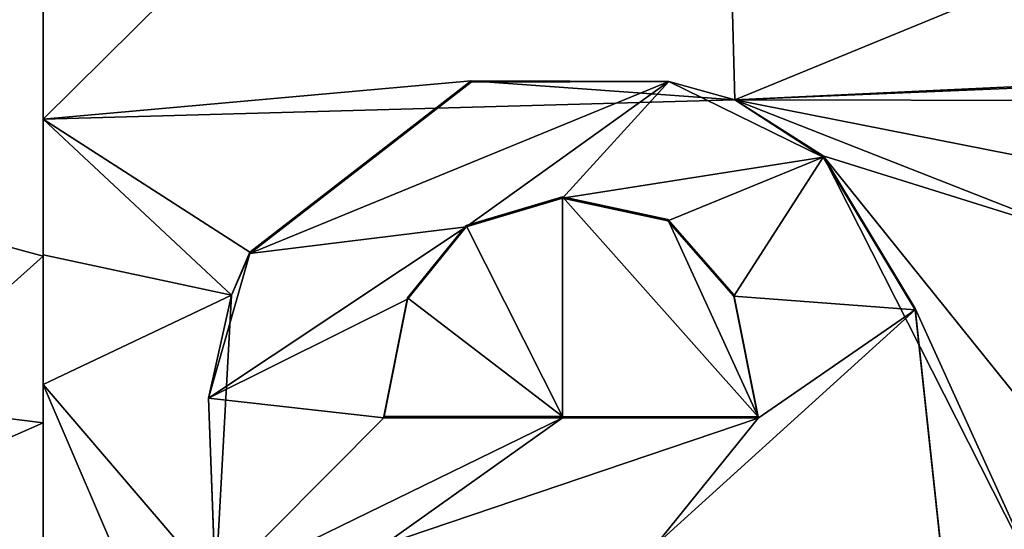
# Model space of a CAD drawing. Units: millimetres. Extents: x -26 to 26, y -134 to 26.
# Drawn here: x 1 to 4, y 0 to 2 of the extents above; entities that cross this region are included whole.
import ezdxf

# ---------------------------------------------------------------- set-up
doc = ezdxf.new("R2010")
doc.units = ezdxf.units.MM
doc.header["$LTSCALE"] = 26.699852
for name, color, linetype in [('1094', 7, 'CONTINUOUS'), ('124', 7, 'CONTINUOUS'), ('222', 7, 'CONTINUOUS'), ('228', 7, 'CONTINUOUS'), ('232', 7, 'CONTINUOUS'), ('233', 7, 'CONTINUOUS'), ('320', 7, 'CONTINUOUS')]:
    doc.layers.add(name, color=color, linetype=linetype)

msp = doc.modelspace()

# ---------------------------------------------------------------- linework, layer by layer
at = {"layer": '1094', "linetype": 'Continuous'}
for points in [[(0, -24.616, 0.067), (0, 24.616, 0.067), (10.6794, 22.1781, 0.067), (0, -24.616, 0.067)], [(0, -24.616, 0.067), (10.6794, 22.1781, 0.067), (10.6794, -22.1781, 0.067), (0, -24.616, 0.067)]]:
    msp.add_3dface(points, dxfattribs=at)
at = {"layer": '124', "linetype": 'Continuous'}
for points in [[(1.149, 1.5698, 158.4658), (2.9748, 1.6207, 158.4585), (2.9288, 3.3309, 158.3897), (1.149, 1.5698, 158.4658)], [(1.149, 1.5698, 158.4658), (2.9288, 3.3309, 158.3897), (1.149, 2.3409, 158.4355), (1.149, 1.5698, 158.4658)], [(2.9748, 1.6207, 158.4585), (5.2485, 2.5543, 158.4086), (2.9288, 3.3309, 158.3897), (2.9748, 1.6207, 158.4585)], [(2.9748, 1.6207, 158.4585), (4.7696, 1.696, 158.4456), (5.2485, 2.5543, 158.4086), (2.9748, 1.6207, 158.4585)], [(4.3772, 1.6875, 158.4485), (4.7696, 1.696, 158.4456), (2.9748, 1.6207, 158.4585), (4.3772, 1.6875, 158.4485)], [(2.9748, 1.6207, 158.4585), (1.149, 1.5698, 158.4658), (2.279, 1.671, 158.4592), (2.9748, 1.6207, 158.4585)], [(1.149, 1.5698, 158.4658), (1.6947, 1.2192, 158.478), (2.279, 1.671, 158.4592), (1.149, 1.5698, 158.4658)], [(3.907, 1.6192, 158.4539), (4.3772, 1.6875, 158.4485), (2.9748, 1.6207, 158.4585), (3.907, 1.6192, 158.4539)], [(3.907, 1.4376, 158.4608), (3.907, 1.6192, 158.4539), (2.9748, 1.6207, 158.4585), (3.907, 1.4376, 158.4608)], [(3.907, 1.2555, 158.4676), (3.907, 1.4376, 158.4608), (2.9748, 1.6207, 158.4585), (3.907, 1.2555, 158.4676)], [(3.2081, 1.4737, 158.463), (3.907, 1.2555, 158.4676), (2.9748, 1.6207, 158.4585), (3.2081, 1.4737, 158.463)], [(1.6463, 1.1061, 158.4823), (1.6947, 1.2192, 158.478), (1.149, 1.5698, 158.4658), (1.6463, 1.1061, 158.4823)], [(1.149, 1.2124, 158.4794), (1.6463, 1.1061, 158.4823), (1.149, 1.5698, 158.4658), (1.149, 1.2124, 158.4794)], [(3.8992, 0.6148, 158.491), (3.907, 1.2555, 158.4676), (3.2081, 1.4737, 158.463), (3.8992, 0.6148, 158.491)], [(3.7834, 0.3384, 158.5014), (3.8992, 0.6148, 158.491), (3.2081, 1.4737, 158.463), (3.7834, 0.3384, 158.5014)], [(3.4511, 1.0704, 158.477), (3.7834, 0.3384, 158.5014), (3.2081, 1.4737, 158.463), (3.4511, 1.0704, 158.477)], [(2.5195, 1.365, 158.47), (2.2653, 1.2896, 158.4737), (2.5199, 0.7852, 158.4914), (2.5195, 1.365, 158.47)], [(2.7978, 1.3055, 158.4712), (2.5195, 1.365, 158.47), (3.036, 0.7851, 158.4893), (2.7978, 1.3055, 158.4712)], [(3.036, 0.7851, 158.4893), (2.5195, 1.365, 158.47), (2.5199, 0.7852, 158.4914), (3.036, 0.7851, 158.4893)], [(2.9721, 1.1067, 158.4779), (2.7978, 1.3055, 158.4712), (3.036, 0.7851, 158.4893), (2.9721, 1.1067, 158.4779)], [(2.2653, 1.2896, 158.4737), (2.1107, 1.0988, 158.4813), (2.5199, 0.7852, 158.4914), (2.2653, 1.2896, 158.4737)], [(1.149, 0.8698, 158.4921), (1.6463, 1.1061, 158.4823), (1.149, 1.2124, 158.4794), (1.149, 0.8698, 158.4921)], [(1.149, 0.8698, 158.4921), (1.6036, 0.3385, 158.5101), (1.6463, 1.1061, 158.4823), (1.149, 0.8698, 158.4921)], [(2.1107, 1.0988, 158.4813), (2.048, 0.7852, 158.493), (2.5199, 0.7852, 158.4914), (2.1107, 1.0988, 158.4813)], [(3.518, 0.4503, 158.4989), (3.7834, 0.3384, 158.5014), (3.4511, 1.0704, 158.477), (3.518, 0.4503, 158.4989)], [(1.3763, 0.3385, 158.5106), (1.6036, 0.3385, 158.5101), (1.149, 0.8698, 158.4921), (1.3763, 0.3385, 158.5106)], [(1.149, 0.3385, 158.511), (1.3763, 0.3385, 158.5106), (1.149, 0.8698, 158.4921), (1.149, 0.3385, 158.511)]]:
    msp.add_3dface(points, dxfattribs=at)
at = {"layer": '222', "linetype": 'Continuous'}
for points in [[(1.149, 1.5698, 158.4658), (1.149, 2.3409, 158.4355), (1.149, 1.2088, 158.3795), (1.149, 1.5698, 158.4658)], [(1.149, 1.2088, 158.3795), (1.149, 2.3409, 158.4355), (1.149, 2.3374, 158.3355), (1.149, 1.2088, 158.3795)], [(1.149, 1.2124, 158.4794), (1.149, 1.5698, 158.4658), (1.149, 1.2088, 158.3795), (1.149, 1.2124, 158.4794)], [(1.149, 0.8698, 158.4921), (1.149, 1.2124, 158.4794), (1.149, 1.2088, 158.3795), (1.149, 0.8698, 158.4921)], [(1.149, 0.7692, 158.3957), (1.149, 0.8698, 158.4921), (1.149, 1.2088, 158.3795), (1.149, 0.7692, 158.3957)], [(1.149, 0.3385, 158.511), (1.149, 0.8698, 158.4921), (1.149, 0.335, 158.4111), (1.149, 0.3385, 158.511)], [(1.149, 0.335, 158.4111), (1.149, 0.8698, 158.4921), (1.149, 0.7692, 158.3957), (1.149, 0.335, 158.4111)]]:
    msp.add_3dface(points, dxfattribs=at)
at = {"layer": '228', "linetype": 'Continuous'}
for points in [[(2.279, 1.671, 158.4592), (1.6947, 1.2192, 158.478), (2.279, 1.6675, 158.3592), (2.279, 1.671, 158.4592)], [(2.279, 1.6675, 158.3592), (1.6947, 1.2192, 158.478), (1.6947, 1.2157, 158.3781), (2.279, 1.6675, 158.3592)], [(2.9748, 1.6207, 158.4585), (2.279, 1.671, 158.4592), (2.8003, 1.6699, 158.3572), (2.9748, 1.6207, 158.4585)], [(2.8003, 1.6699, 158.3572), (2.279, 1.671, 158.4592), (2.279, 1.6675, 158.3592), (2.8003, 1.6699, 158.3572)], [(3.2081, 1.4702, 158.3631), (2.9748, 1.6207, 158.4585), (2.8003, 1.6699, 158.3572), (3.2081, 1.4702, 158.3631)], [(3.2081, 1.4737, 158.463), (2.9748, 1.6207, 158.4585), (3.2081, 1.4702, 158.3631), (3.2081, 1.4737, 158.463)], [(3.4511, 1.0704, 158.477), (3.2081, 1.4737, 158.463), (3.2081, 1.4702, 158.3631), (3.4511, 1.0704, 158.477)], [(3.4511, 1.0669, 158.377), (3.4511, 1.0704, 158.477), (3.2081, 1.4702, 158.3631), (3.4511, 1.0669, 158.377)], [(1.6947, 1.2157, 158.3781), (1.6463, 1.1061, 158.4823), (1.5849, 0.8336, 158.3924), (1.6947, 1.2157, 158.3781)], [(1.6947, 1.2192, 158.478), (1.6463, 1.1061, 158.4823), (1.6947, 1.2157, 158.3781), (1.6947, 1.2192, 158.478)], [(1.6463, 1.1061, 158.4823), (1.6036, 0.3385, 158.5101), (1.5849, 0.8336, 158.3924), (1.6463, 1.1061, 158.4823)], [(3.518, 0.4503, 158.4989), (3.4511, 1.0704, 158.477), (3.518, 0.4468, 158.399), (3.518, 0.4503, 158.4989)], [(3.518, 0.4468, 158.399), (3.4511, 1.0704, 158.477), (3.4511, 1.0669, 158.377), (3.518, 0.4468, 158.399)], [(1.6036, 0.3385, 158.5101), (1.6036, 0.335, 158.4102), (1.5849, 0.8336, 158.3924), (1.6036, 0.3385, 158.5101)]]:
    msp.add_3dface(points, dxfattribs=at)
at = {"layer": '232', "linetype": 'Continuous'}
for points in [[(2.5199, 0.7852, 158.4914), (2.048, 0.7852, 158.493), (2.5199, 0.7817, 158.3915), (2.5199, 0.7852, 158.4914)], [(2.5199, 0.7817, 158.3915), (2.048, 0.7852, 158.493), (2.048, 0.7817, 158.3931), (2.5199, 0.7817, 158.3915)], [(3.036, 0.7851, 158.4893), (2.5199, 0.7852, 158.4914), (3.036, 0.7816, 158.3894), (3.036, 0.7851, 158.4893)], [(3.036, 0.7816, 158.3894), (2.5199, 0.7852, 158.4914), (2.5199, 0.7817, 158.3915), (3.036, 0.7816, 158.3894)]]:
    msp.add_3dface(points, dxfattribs=at)
at = {"layer": '233', "linetype": 'Continuous'}
for points in [[(2.2653, 1.2896, 158.4737), (2.5195, 1.365, 158.47), (2.2653, 1.2861, 158.3738), (2.2653, 1.2896, 158.4737)], [(2.2653, 1.2861, 158.3738), (2.5195, 1.365, 158.47), (2.5194, 1.3615, 158.3701), (2.2653, 1.2861, 158.3738)], [(2.5194, 1.3615, 158.3701), (2.5195, 1.365, 158.47), (2.7978, 1.3021, 158.3712), (2.5194, 1.3615, 158.3701)], [(2.5195, 1.365, 158.47), (2.7978, 1.3055, 158.4712), (2.7978, 1.3021, 158.3712), (2.5195, 1.365, 158.47)], [(2.7978, 1.3055, 158.4712), (2.9721, 1.1067, 158.4779), (2.9721, 1.1032, 158.3779), (2.7978, 1.3055, 158.4712)], [(2.7978, 1.3021, 158.3712), (2.7978, 1.3055, 158.4712), (2.9721, 1.1032, 158.3779), (2.7978, 1.3021, 158.3712)], [(2.1107, 1.0988, 158.4813), (2.2653, 1.2896, 158.4737), (2.1107, 1.0953, 158.3814), (2.1107, 1.0988, 158.4813)], [(2.1107, 1.0953, 158.3814), (2.2653, 1.2896, 158.4737), (2.2653, 1.2861, 158.3738), (2.1107, 1.0953, 158.3814)], [(2.048, 0.7852, 158.493), (2.1107, 1.0988, 158.4813), (2.048, 0.7817, 158.3931), (2.048, 0.7852, 158.493)], [(2.048, 0.7817, 158.3931), (2.1107, 1.0988, 158.4813), (2.1107, 1.0953, 158.3814), (2.048, 0.7817, 158.3931)], [(2.9721, 1.1067, 158.4779), (3.036, 0.7851, 158.4893), (2.9721, 1.1032, 158.3779), (2.9721, 1.1067, 158.4779)], [(3.036, 0.7851, 158.4893), (3.036, 0.7816, 158.3894), (2.9721, 1.1032, 158.3779), (3.036, 0.7851, 158.4893)]]:
    msp.add_3dface(points, dxfattribs=at)
at = {"layer": '320', "color": 7, "linetype": 'Continuous'}
for points in [[(0.717, 1.688, 158.3618), (1.149, 2.3374, 158.3355), (1.0295, 2.5931, 158.3253), (0.717, 1.688, 158.3618)], [(1.149, 1.2088, 158.3795), (1.149, 2.3374, 158.3355), (0.717, 1.3254, 158.3757), (1.149, 1.2088, 158.3795)], [(1.149, 2.3374, 158.3355), (0.717, 1.688, 158.3618), (0.717, 1.3254, 158.3757), (1.149, 2.3374, 158.3355)], [(2.8003, 1.6699, 158.3572), (2.279, 1.6675, 158.3592), (1.6947, 1.2157, 158.3781), (2.8003, 1.6699, 158.3572)], [(2.8003, 1.6699, 158.3572), (1.6947, 1.2157, 158.3781), (2.2653, 1.2861, 158.3738), (2.8003, 1.6699, 158.3572)], [(2.8003, 1.6699, 158.3572), (2.2653, 1.2861, 158.3738), (2.5194, 1.3615, 158.3701), (2.8003, 1.6699, 158.3572)], [(3.2081, 1.4702, 158.3631), (2.8003, 1.6699, 158.3572), (2.5194, 1.3615, 158.3701), (3.2081, 1.4702, 158.3631)], [(3.2081, 1.4702, 158.3631), (2.5194, 1.3615, 158.3701), (2.7978, 1.3021, 158.3712), (3.2081, 1.4702, 158.3631)], [(3.2081, 1.4702, 158.3631), (2.7978, 1.3021, 158.3712), (2.9721, 1.1032, 158.3779), (3.2081, 1.4702, 158.3631)], [(3.4511, 1.0669, 158.377), (3.2081, 1.4702, 158.3631), (2.9721, 1.1032, 158.3779), (3.4511, 1.0669, 158.377)], [(1.149, 1.2088, 158.3795), (0.717, 1.3254, 158.3757), (0.717, 0.8227, 158.3943), (1.149, 1.2088, 158.3795)], [(1.6947, 1.2157, 158.3781), (1.5849, 0.8336, 158.3924), (2.2653, 1.2861, 158.3738), (1.6947, 1.2157, 158.3781)], [(1.5849, 0.8336, 158.3924), (2.1107, 1.0953, 158.3814), (2.2653, 1.2861, 158.3738), (1.5849, 0.8336, 158.3924)], [(1.149, 0.7692, 158.3957), (1.149, 1.2088, 158.3795), (0.717, 0.8227, 158.3943), (1.149, 0.7692, 158.3957)], [(1.5849, 0.8336, 158.3924), (2.048, 0.7817, 158.3931), (2.1107, 1.0953, 158.3814), (1.5849, 0.8336, 158.3924)], [(3.036, 0.7816, 158.3894), (3.4511, 1.0669, 158.377), (2.9721, 1.1032, 158.3779), (3.036, 0.7816, 158.3894)], [(3.518, 0.4468, 158.399), (3.4511, 1.0669, 158.377), (2.7662, 0.4469, 158.4025), (3.518, 0.4468, 158.399)], [(2.7662, 0.4469, 158.4025), (3.4511, 1.0669, 158.377), (3.036, 0.7816, 158.3894), (2.7662, 0.4469, 158.4025)], [(1.5849, 0.8336, 158.3924), (1.6036, 0.335, 158.4102), (2.048, 0.7817, 158.3931), (1.5849, 0.8336, 158.3924)], [(1.149, 0.7692, 158.3957), (0.717, 0.8227, 158.3943), (0.717, 0.5789, 158.4031), (1.149, 0.7692, 158.3957)], [(1.6036, 0.335, 158.4102), (2.048, 0.447, 158.405), (2.5199, 0.7817, 158.3915), (1.6036, 0.335, 158.4102)], [(1.6036, 0.335, 158.4102), (2.5199, 0.7817, 158.3915), (2.048, 0.7817, 158.3931), (1.6036, 0.335, 158.4102)], [(2.048, 0.447, 158.405), (3.036, 0.7816, 158.3894), (2.5199, 0.7817, 158.3915), (2.048, 0.447, 158.405)], [(2.048, 0.447, 158.405), (2.7662, 0.4469, 158.4025), (3.036, 0.7816, 158.3894), (2.048, 0.447, 158.405)], [(1.149, 0.335, 158.4111), (1.149, 0.7692, 158.3957), (0.717, 0.5789, 158.4031), (1.149, 0.335, 158.4111)], [(1.149, 0.335, 158.4111), (0.717, 0.5789, 158.4031), (0.933, 0.335, 158.4114), (1.149, 0.335, 158.4111)]]:
    msp.add_3dface(points, dxfattribs=at)

doc.saveas('drawing.dxf')
